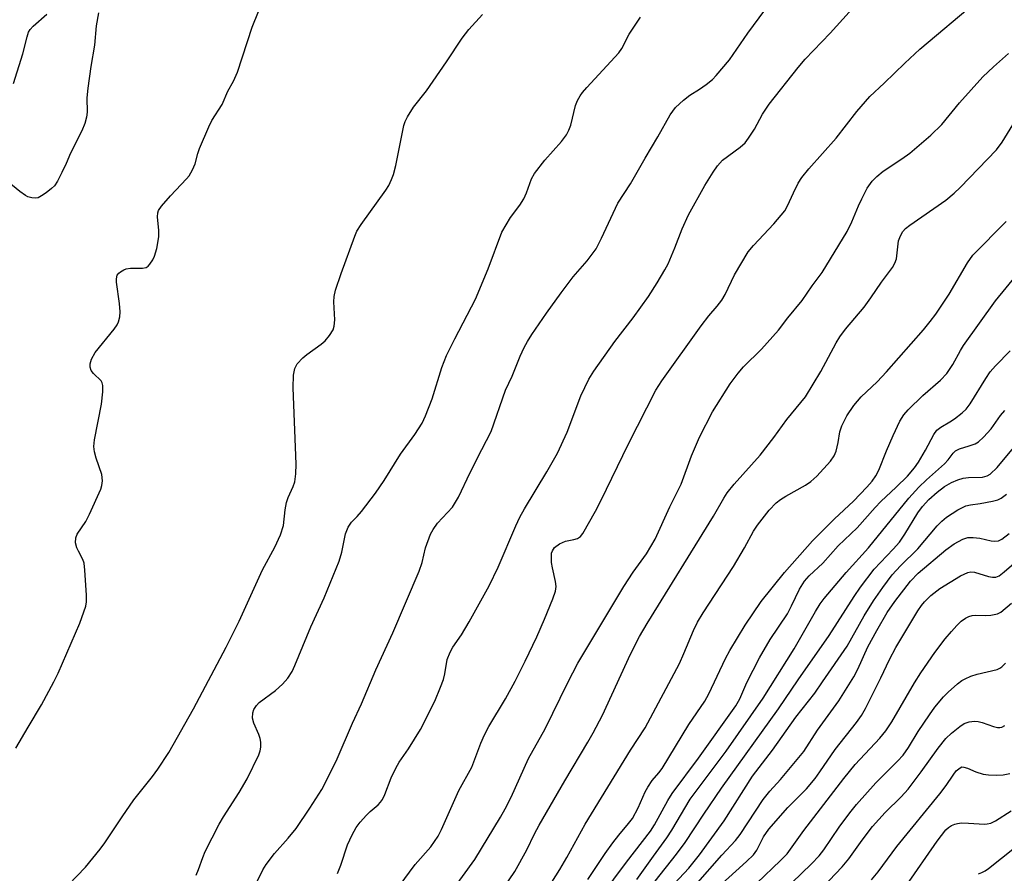
# Model space of a CAD drawing. Units: inches. Extents: x 1219771 to 1225771, y 565454 to 569455.
# Drawn here: x 1223289 to 1223500, y 565774 to 565957 of the extents above; entities that cross this region are included whole.
import ezdxf

# ---------------------------------------------------------------- set-up
doc = ezdxf.new("R2010")
doc.units = ezdxf.units.IN
doc.header["$MEASUREMENT"] = 0
doc.layers.add('Undefined', color=1, linetype='Continuous')

msp = doc.modelspace()

# ---------------------------------------------------------------- linework, layer by layer
at = {"layer": 'Undefined'}
for points, elevation in [([(1223338.3, 565768.74), (1223341.09, 565774.45), (1223341.75, 565775.64), (1223343.56, 565777.96), (1223346.51, 565781.29), (1223348.21, 565783.36), (1223351.16, 565787.67), (1223353.7, 565791.67), (1223354.66, 565793.49), (1223357, 565798.3), (1223360.3, 565805.94), (1223362.24, 565810.04), (1223365.29, 565817.36), (1223368.95, 565825.32), (1223374.57, 565838.5), (1223375.26, 565840.39), (1223375.93, 565843.55), (1223377, 565846.44), (1223377.56, 565847.43), (1223378.55, 565848.84), (1223381.71, 565852.25), (1223383.04, 565854.39), (1223385.5, 565859.69), (1223388, 565864.64), (1223390.06, 565868.47), (1223393.14, 565877.33), (1223394.51, 565880.34), (1223396.23, 565884.64), (1223397.12, 565886.48), (1223397.82, 565887.75), (1223398.78, 565889.24), (1223401.94, 565893.87), (1223405.03, 565898.21), (1223407.66, 565901.64), (1223410.63, 565905.04), (1223412.53, 565907.66), (1223413.7, 565909.93), (1223417.22, 565917.4), (1223419.93, 565921.58), (1223423.04, 565927.11), (1223425.78, 565931.69), (1223428.44, 565936.37), (1223429.6, 565937.94), (1223431.32, 565939.51), (1223432.68, 565940.6), (1223434.73, 565941.86), (1223436.14, 565942.87), (1223437.48, 565943.94), (1223438.32, 565944.78), (1223441.16, 565948.19), (1223445.1, 565953.9), (1223450.98, 565961.93)], 428), ([(1223357.08, 565773.68), (1223357.82, 565775.46), (1223359.25, 565779.8), (1223360.25, 565781.96), (1223361.1, 565783.52), (1223361.97, 565784.67), (1223363.3, 565786.19), (1223364.11, 565786.99), (1223365.8, 565788.39), (1223366.31, 565788.95), (1223366.72, 565789.55), (1223367.22, 565790.61), (1223368.58, 565794.23), (1223369.6, 565796.28), (1223370.31, 565797.53), (1223372.27, 565800.42), (1223374.91, 565804.59), (1223377.94, 565810.65), (1223379.19, 565813.61), (1223379.81, 565815.28), (1223380.11, 565816.52), (1223380.62, 565819.59), (1223381.22, 565821.17), (1223381.81, 565822.19), (1223383.64, 565824.89), (1223385.31, 565827.62), (1223389.61, 565835.38), (1223391.55, 565839.39), (1223395.36, 565848.25), (1223396.22, 565850.08), (1223397.21, 565851.85), (1223401.99, 565859.79), (1223404.23, 565863.82), (1223406.34, 565868.32), (1223409.29, 565876.13), (1223410.95, 565879.68), (1223412.03, 565881.44), (1223416.58, 565887.76), (1223420.47, 565892.87), (1223423.75, 565897.4), (1223425.65, 565900.37), (1223427.31, 565903.16), (1223427.98, 565904.45), (1223429.45, 565907.88), (1223431.01, 565911.96), (1223432.38, 565914.94), (1223435.86, 565921.19), (1223437.62, 565924.1), (1223438.58, 565925.45), (1223439.67, 565926.67), (1223443.44, 565929.42), (1223444.49, 565930.4), (1223445.2, 565931.35), (1223446.49, 565933.33), (1223448.27, 565936.55), (1223449.64, 565938.63), (1223455.92, 565946.56), (1223457.38, 565948.31), (1223462.76, 565953.86), (1223468.21, 565959.9)], 430), ([(1223370.29, 565770.97), (1223373.77, 565775.63), (1223377.07, 565779.37), (1223378.67, 565781.69), (1223379.39, 565783.15), (1223383.09, 565791.46), (1223385.87, 565796.49), (1223387.8, 565801.6), (1223388.62, 565803.44), (1223389.57, 565805.23), (1223393.11, 565811.17), (1223395.15, 565814.94), (1223397.33, 565819.2), (1223399.85, 565824.42), (1223401.5, 565828.2), (1223403.29, 565832.59), (1223403.87, 565834.25), (1223403.99, 565835.21), (1223403.86, 565836.32), (1223403.18, 565839.24), (1223403, 565840.4), (1223402.95, 565841.83), (1223403, 565842.38), (1223403.16, 565842.9), (1223403.61, 565843.56), (1223404.72, 565844.36), (1223406.01, 565844.92), (1223407.75, 565845.28), (1223408.57, 565845.54), (1223409.18, 565845.97), (1223409.68, 565846.61), (1223412.39, 565851.35), (1223413.59, 565853.59), (1223419.49, 565865.79), (1223425.39, 565877.3), (1223426.63, 565879.36), (1223435.11, 565891.15), (1223436.74, 565893.27), (1223438.54, 565895.37), (1223439.49, 565896.63), (1223440.2, 565897.84), (1223442.23, 565902.08), (1223445.16, 565907.03), (1223446.27, 565908.35), (1223450.67, 565912.97), (1223453.01, 565915.82), (1223453.63, 565916.84), (1223454.87, 565919.63), (1223455.91, 565921.69), (1223456.7, 565922.92), (1223458.15, 565924.8), (1223464.02, 565931.35), (1223468.45, 565937.08), (1223471.28, 565940.31), (1223474.34, 565943.14), (1223478.73, 565947.43), (1223482.01, 565950.49), (1223494.1, 565960.6)], 432), ([(1223299.37, 565771.26), (1223303.02, 565775.02), (1223306.16, 565778.88), (1223307.19, 565780.29), (1223310.86, 565785.85), (1223313.41, 565789.51), (1223317.4, 565794.47), (1223318.56, 565796.02), (1223320.91, 565799.63), (1223326.18, 565809), (1223333.2, 565822.19), (1223335.95, 565827.78), (1223340.98, 565838.83), (1223343.62, 565843.68), (1223344.88, 565846.28), (1223345.5, 565848.34), (1223345.83, 565851.68), (1223346.12, 565853.25), (1223346.5, 565854.32), (1223347.59, 565856.67), (1223347.93, 565857.69), (1223348.16, 565859.42), (1223348.23, 565861.47), (1223347.57, 565877.85), (1223347.63, 565880.54), (1223347.89, 565881.97), (1223348.4, 565882.99), (1223349.61, 565884.26), (1223350.5, 565885.01), (1223353.56, 565887.17), (1223354.44, 565887.89), (1223355.39, 565889.02), (1223356.15, 565890.26), (1223356.39, 565891.06), (1223356.51, 565892.44), (1223356.3, 565896.26), (1223356.34, 565897.43), (1223356.66, 565898.8), (1223357.83, 565902.32), (1223360.79, 565910.38), (1223361.24, 565911.42), (1223362.14, 565912.85), (1223367.47, 565920.21), (1223368.08, 565921.2), (1223368.68, 565922.5), (1223369.07, 565923.58), (1223369.57, 565925.53), (1223371.32, 565934.11), (1223371.58, 565934.94), (1223372.07, 565935.93), (1223373.41, 565938.05), (1223376.15, 565941.51), (1223380.46, 565947.71), (1223383.84, 565952.83), (1223385.27, 565954.66), (1223388.16, 565957.92)], 424), ([(1223326.73, 565773.31), (1223327.26, 565774.54), (1223328.16, 565777.09), (1223328.7, 565778.42), (1223331.72, 565784.26), (1223332.6, 565785.82), (1223335.97, 565791.04), (1223337.72, 565794), (1223340.21, 565799.11), (1223340.5, 565799.95), (1223340.63, 565800.75), (1223340.65, 565801.84), (1223340.51, 565802.66), (1223340.22, 565803.48), (1223339.15, 565805.92), (1223338.83, 565807.02), (1223338.88, 565808.11), (1223339.15, 565808.87), (1223339.73, 565809.73), (1223340.29, 565810.32), (1223343.75, 565812.9), (1223345.26, 565814.3), (1223346.45, 565815.6), (1223347.32, 565816.98), (1223347.94, 565818.31), (1223351.35, 565826.56), (1223354.21, 565832.8), (1223357.4, 565840.65), (1223358.02, 565842.57), (1223358.8, 565846.51), (1223359.34, 565847.98), (1223360.08, 565849.04), (1223361.29, 565850.24), (1223362.24, 565851.33), (1223365.26, 565855.26), (1223367.06, 565857.93), (1223370.59, 565863.6), (1223373.64, 565867.81), (1223375.21, 565870.22), (1223375.94, 565871.84), (1223377.37, 565875.46), (1223379.45, 565882.18), (1223380.45, 565884.77), (1223382.21, 565888.36), (1223386.65, 565896.85), (1223389.39, 565903.36), (1223392.34, 565911.18), (1223394.2, 565914.35), (1223396.19, 565916.98), (1223397.05, 565918.38), (1223397.64, 565919.64), (1223398.72, 565922.62), (1223399.36, 565923.76), (1223401.53, 565926.65), (1223405.12, 565930.65), (1223406.17, 565932.06), (1223406.7, 565933.08), (1223407.13, 565934.15), (1223408.16, 565938.41), (1223408.59, 565939.45), (1223409.11, 565940.44), (1223409.61, 565941.15), (1223410.58, 565942.27), (1223417.45, 565949.67), (1223418.05, 565950.6), (1223419.65, 565953.64), (1223422.04, 565957.3)], 426), ([(1223381.22, 565769.41), (1223386.54, 565776.7), (1223392.05, 565785.77), (1223393.07, 565787.55), (1223394.34, 565790.05), (1223398.02, 565798.34), (1223401.65, 565804.7), (1223406.5, 565814.62), (1223408.65, 565818.78), (1223418.48, 565835.24), (1223420.48, 565838.27), (1223423.34, 565842.24), (1223425.18, 565845.36), (1223428.33, 565852.28), (1223430.79, 565857.2), (1223433.03, 565863.27), (1223434.69, 565867.24), (1223437.48, 565872.69), (1223441.33, 565878.71), (1223443.03, 565881.01), (1223444.13, 565882.34), (1223447.99, 565886.09), (1223451.65, 565890.19), (1223453.7, 565892.87), (1223456.77, 565896.58), (1223458.89, 565899.67), (1223461.03, 565902.6), (1223466.37, 565911.35), (1223467.41, 565913.45), (1223468.8, 565916.84), (1223469.52, 565918.39), (1223470.72, 565920.63), (1223471.78, 565922.17), (1223472.77, 565923.18), (1223474.13, 565924.33), (1223478.14, 565926.93), (1223479.82, 565928.15), (1223484.35, 565932.03), (1223486.67, 565934.3), (1223490.5, 565938.97), (1223495.53, 565944.53), (1223497.77, 565946.67), (1223501.02, 565949.53)], 434), ([(1223386.35, 565761.19), (1223395.09, 565774.1), (1223397.67, 565778.74), (1223399.35, 565782.22), (1223400.31, 565784.01), (1223405.81, 565793.58), (1223410.78, 565801.81), (1223411.91, 565803.82), (1223413.89, 565807.67), (1223419.91, 565820.75), (1223421.86, 565824.47), (1223423.5, 565827.29), (1223437.75, 565850.28), (1223439.96, 565854.19), (1223440.68, 565855.33), (1223442.17, 565857.16), (1223447.72, 565863.42), (1223450.66, 565867.16), (1223453.43, 565871.03), (1223457.49, 565875.91), (1223460.77, 565881.31), (1223464.05, 565887.51), (1223464.81, 565888.78), (1223466.03, 565890.39), (1223470.01, 565895.12), (1223471.5, 565897.15), (1223473.75, 565900.52), (1223476.14, 565903.65), (1223476.65, 565904.57), (1223476.95, 565905.5), (1223477.43, 565909.38), (1223477.81, 565910.41), (1223478.36, 565911.35), (1223478.93, 565911.98), (1223479.86, 565912.71), (1223487.55, 565918.08), (1223489.35, 565919.6), (1223490.64, 565920.82), (1223498.45, 565928.84), (1223499.66, 565930.51), (1223501.94, 565934.21)], 436), ([(1223401.81, 565769.92), (1223404.8, 565774.51), (1223406.29, 565777.08), (1223410.22, 565784.24), (1223419.93, 565800.13), (1223423.09, 565804.9), (1223430.4, 565818.74), (1223431.38, 565820.83), (1223433.44, 565825.82), (1223434.29, 565827.55), (1223435.51, 565829.55), (1223441.99, 565839.49), (1223444.34, 565843.5), (1223446.32, 565847.08), (1223447.14, 565848.36), (1223449.65, 565851.62), (1223451.2, 565853.2), (1223452.08, 565853.87), (1223453.26, 565854.63), (1223457.44, 565856.99), (1223458.62, 565857.74), (1223459.86, 565858.88), (1223462.79, 565862.07), (1223463.59, 565863.23), (1223464.03, 565864.25), (1223464.5, 565866.12), (1223464.81, 565868.36), (1223465.25, 565869.68), (1223466.3, 565871.81), (1223467.81, 565874.03), (1223469.43, 565875.87), (1223472.8, 565879.15), (1223474.8, 565881.29), (1223482.77, 565890.27), (1223484.22, 565892.03), (1223485.41, 565893.65), (1223488.29, 565897.94), (1223492.24, 565904.61), (1223493.38, 565906.25), (1223500.53, 565913.53)], 438), ([(1223410.8, 565772.41), (1223414.5, 565777.95), (1223416.16, 565780.28), (1223417.39, 565781.89), (1223419.52, 565784.39), (1223420.34, 565785.51), (1223421.58, 565787.74), (1223423.1, 565791.21), (1223423.63, 565792.22), (1223424.55, 565793.62), (1223426, 565795.25), (1223426.7, 565796.2), (1223432.46, 565805.6), (1223435.88, 565810.67), (1223436.71, 565812.23), (1223440.31, 565819.77), (1223441.21, 565821.47), (1223444.52, 565826.93), (1223447.94, 565832.04), (1223452.93, 565838.25), (1223458.95, 565844.99), (1223463.67, 565849.75), (1223467.72, 565853.52), (1223470.64, 565856.55), (1223471.74, 565857.81), (1223472.52, 565858.95), (1223473.18, 565860.17), (1223474.82, 565864.32), (1223476.23, 565867.61), (1223477.69, 565870.66), (1223478.52, 565872.01), (1223479.46, 565873.08), (1223482.61, 565876.2), (1223486.42, 565879.5), (1223487.8, 565880.92), (1223489.08, 565882.8), (1223490.72, 565885.85), (1223491.37, 565886.92), (1223498.22, 565896.49), (1223511.91, 565913.23)], 440), ([(1223413.63, 565768.83), (1223419.04, 565776.14), (1223424.2, 565782.75), (1223425.07, 565784.15), (1223427.92, 565789.34), (1223428.83, 565790.86), (1223434.54, 565798.42), (1223442.53, 565809.63), (1223443.39, 565811.12), (1223444.9, 565814.63), (1223447.58, 565819.92), (1223449.9, 565823.83), (1223453.57, 565829.39), (1223454.47, 565831.05), (1223456.17, 565834.63), (1223457.25, 565836.4), (1223458.21, 565837.48), (1223461.19, 565840.25), (1223464.45, 565843.93), (1223468.57, 565847.8), (1223472.37, 565852.14), (1223473.59, 565853.43), (1223476.94, 565856.52), (1223479.37, 565858.89), (1223480.86, 565860.68), (1223481.71, 565861.86), (1223483.21, 565864.46), (1223485.01, 565867.8), (1223485.65, 565868.72), (1223486.51, 565869.42), (1223488.45, 565870.53), (1223489.43, 565871.2), (1223491.06, 565872.48), (1223491.92, 565873.28), (1223492.75, 565874.4), (1223496.11, 565879.81), (1223497.1, 565881.28), (1223498.21, 565882.52), (1223501.37, 565885.74)], 442), ([(1223421.3, 565772.4), (1223424.83, 565777.4), (1223427.7, 565781.3), (1223428.78, 565782.96), (1223432.69, 565789.64), (1223440.44, 565799.88), (1223448.38, 565811.27), (1223455.05, 565821.87), (1223459.59, 565829.86), (1223460.6, 565831.51), (1223461.46, 565832.68), (1223466.15, 565838.24), (1223470.97, 565843.53), (1223479.65, 565854.16), (1223481.74, 565856.5), (1223483.38, 565858.11), (1223487.3, 565861.54), (1223488.05, 565862.36), (1223489.13, 565863.84), (1223489.66, 565864.35), (1223490.51, 565864.77), (1223492.58, 565865.36), (1223493.86, 565865.83), (1223494.58, 565866.25), (1223495.67, 565867.24), (1223497.28, 565869.02), (1223499.31, 565871.87), (1223500.24, 565872.96)], 444), ([(1223425.2, 565772.04), (1223429.8, 565777.8), (1223431.67, 565780.3), (1223435.62, 565786.38), (1223439.47, 565792.01), (1223451.68, 565808.99), (1223455.88, 565815.21), (1223462.57, 565824.72), (1223467.91, 565833.05), (1223469.29, 565835.09), (1223472.22, 565838.96), (1223476.28, 565843.21), (1223477.59, 565844.77), (1223478.76, 565846.44), (1223481.57, 565851.01), (1223482.56, 565852.38), (1223483.94, 565853.88), (1223485.69, 565855.45), (1223487.29, 565856.65), (1223488.74, 565857.52), (1223490.12, 565858.08), (1223491.26, 565858.43), (1223492.42, 565858.58), (1223495.39, 565858.68), (1223496.39, 565858.93), (1223497.08, 565859.31), (1223498.54, 565860.77), (1223502.05, 565864.95)], 446), ([(1223427.27, 565769.3), (1223432.44, 565774.85), (1223434.71, 565777.67), (1223440, 565784.96), (1223446.12, 565794.56), (1223450.4, 565800.16), (1223455.39, 565807.18), (1223459.43, 565812.38), (1223461.14, 565814.75), (1223466.38, 565822.46), (1223470.06, 565828.91), (1223472.06, 565832.12), (1223474.03, 565835.02), (1223476.08, 565837.71), (1223477.87, 565839.67), (1223481.55, 565843.27), (1223485.73, 565848.26), (1223486.67, 565849.23), (1223487.68, 565850.11), (1223490.15, 565851.7), (1223491.88, 565852.51), (1223492.82, 565852.76), (1223494.95, 565853.04), (1223497.56, 565853.55), (1223498.69, 565853.84), (1223499.46, 565854.2), (1223500.56, 565855.06)], 448), ([(1223433.87, 565771.17), (1223439.5, 565777.58), (1223442.47, 565780.76), (1223443.42, 565782.02), (1223448.35, 565789.53), (1223449.84, 565791.34), (1223452.11, 565793.86), (1223457.09, 565799.87), (1223460.04, 565804.4), (1223464.58, 565810.72), (1223467.81, 565815.83), (1223468.71, 565817.51), (1223470.86, 565822.27), (1223472.74, 565825.8), (1223474.95, 565829.65), (1223476.59, 565832.02), (1223480, 565836.37), (1223481.64, 565838.06), (1223487.53, 565843.08), (1223489.37, 565844.39), (1223491.2, 565845.39), (1223492.3, 565845.74), (1223493.39, 565845.76), (1223494.82, 565845.56), (1223497.29, 565845.02), (1223498.09, 565844.92), (1223498.87, 565845.03), (1223499.59, 565845.39), (1223501.12, 565846.62)], 450), ([(1223438.7, 565770.76), (1223444.81, 565776.25), (1223446.29, 565777.68), (1223447.04, 565778.68), (1223448.46, 565781.52), (1223449.61, 565783.2), (1223453.69, 565787.8), (1223457.68, 565791.83), (1223459.52, 565794.08), (1223460.55, 565795.47), (1223463.82, 565800.28), (1223468.39, 565806.05), (1223469.46, 565807.58), (1223470.3, 565809.09), (1223473.62, 565815.63), (1223475.46, 565819.56), (1223476.82, 565822.18), (1223481.57, 565830.02), (1223482.31, 565831.13), (1223482.97, 565831.95), (1223484.33, 565833.31), (1223486.26, 565834.78), (1223490.72, 565837.48), (1223492.25, 565838.23), (1223492.91, 565838.35), (1223493.7, 565838.3), (1223496.74, 565837.36), (1223497.57, 565837.2), (1223498.28, 565837.24), (1223498.97, 565837.52), (1223500.09, 565838.37), (1223505.28, 565842.89)], 452), ([(1223447.04, 565771.59), (1223452.13, 565776.44), (1223453.53, 565777.93), (1223457.1, 565782.91), (1223465.68, 565794.07), (1223468.13, 565797.03), (1223473.39, 565802.71), (1223474.69, 565804.3), (1223475.95, 565806.21), (1223480.84, 565814.57), (1223482.18, 565816.7), (1223485.17, 565821.09), (1223487.4, 565824.02), (1223488.74, 565825.59), (1223489.91, 565826.87), (1223490.87, 565827.76), (1223491.8, 565828.43), (1223492.48, 565828.77), (1223493.2, 565829), (1223493.92, 565829.09), (1223496.08, 565828.98), (1223497.23, 565829.06), (1223498.63, 565829.37), (1223499.38, 565829.75), (1223501.62, 565831.62)], 454), ([(1223450.37, 565767.7), (1223458.76, 565775.73), (1223460.42, 565777.45), (1223461.4, 565778.75), (1223464.67, 565783.59), (1223466.98, 565786.7), (1223468.4, 565788.47), (1223472.51, 565793.11), (1223477.22, 565797.75), (1223478.38, 565799.04), (1223479.56, 565800.71), (1223481.65, 565804.11), (1223484.03, 565807.74), (1223485.23, 565809.36), (1223487.06, 565811.58), (1223488.09, 565812.6), (1223490.06, 565814.34), (1223490.97, 565815.05), (1223491.69, 565815.46), (1223492.95, 565816), (1223494.25, 565816.45), (1223498.59, 565817.46), (1223499.12, 565817.68), (1223499.57, 565817.98), (1223500.34, 565818.8)], 456), ([(1223457.01, 565766.38), (1223465.31, 565775.13), (1223466.76, 565776.86), (1223469.58, 565780.83), (1223471.82, 565783.76), (1223474.55, 565786.75), (1223478, 565790.13), (1223479.48, 565791.78), (1223482.3, 565795.49), (1223485.91, 565800.58), (1223487.58, 565802.61), (1223488.75, 565803.79), (1223490.53, 565805.21), (1223491.48, 565805.82), (1223492.54, 565806.18), (1223493.68, 565806.33), (1223494.52, 565806.27), (1223495.35, 565806.05), (1223497.81, 565805.17), (1223498.63, 565804.98), (1223499.13, 565804.97), (1223499.59, 565805.06), (1223500.24, 565805.41)], 458), ([(1223471.59, 565772.29), (1223473.08, 565774.04), (1223477.04, 565779.45), (1223486.27, 565790.74), (1223487.63, 565792.57), (1223489.11, 565794.79), (1223489.81, 565795.69), (1223490.6, 565796.37), (1223491, 565796.52), (1223491.44, 565796.51), (1223492.2, 565796.28), (1223494.02, 565795.5), (1223495.6, 565795), (1223496.7, 565794.82), (1223498.41, 565794.77), (1223499.86, 565794.85), (1223501.31, 565795.1)], 460), ([(1223479.03, 565771), (1223485.7, 565780.59), (1223487.57, 565783.02), (1223488.16, 565783.55), (1223488.81, 565783.97), (1223489.52, 565784.29), (1223490.04, 565784.42), (1223490.91, 565784.51), (1223492.39, 565784.5), (1223495.85, 565784.27), (1223496.41, 565784.3), (1223497.19, 565784.49), (1223498.19, 565784.99), (1223501.56, 565787.1)], 462), ([(1223494.55, 565773.62), (1223495.28, 565773.88), (1223496, 565774.26), (1223496.72, 565774.76), (1223502.27, 565779.2)], 464)]:
    msp.add_lwpolyline(points, dxfattribs=dict(at, elevation=elevation))
for points in [[(1223288.11, 565800.53, 422), (1223290.69, 565805.04, 422), (1223293.59, 565809.87, 422), (1223296.25, 565814.81, 422), (1223297.15, 565816.67, 422), (1223301.83, 565827.36, 422), (1223303.07, 565831.04, 422), (1223303.21, 565831.91, 422), (1223303.21, 565833.39, 422), (1223302.89, 565838.75, 422), (1223302.73, 565840.21, 422), (1223302.48, 565841.03, 422), (1223301.5, 565842.77, 422), (1223301.15, 565843.54, 422), (1223300.91, 565844.61, 422), (1223300.93, 565845.67, 422), (1223301.25, 565846.45, 422), (1223303.07, 565849.17, 422), (1223303.88, 565850.73, 422), (1223306.28, 565856.08, 422), (1223306.54, 565856.9, 422), (1223306.66, 565857.92, 422), (1223306.5, 565859.22, 422), (1223305.32, 565862.74, 422), (1223304.98, 565864.13, 422), (1223304.82, 565865.25, 422), (1223304.97, 565866.71, 422), (1223306.42, 565874.32, 422), (1223306.72, 565876.95, 422), (1223306.75, 565878.36, 422), (1223306.62, 565878.87, 422), (1223306.35, 565879.32, 422), (1223304.72, 565880.93, 422), (1223304.26, 565881.56, 422), (1223304.01, 565882.24, 422), (1223304, 565882.97, 422), (1223304.28, 565883.97, 422), (1223305.11, 565885.43, 422), (1223309.2, 565890.38, 422), (1223309.84, 565891.33, 422), (1223310.1, 565891.96, 422), (1223310.37, 565893.04, 422), (1223310.47, 565894.15, 422), (1223310.3, 565895.9, 422), (1223309.65, 565900.47, 422), (1223309.64, 565901.22, 422), (1223309.85, 565901.97, 422), (1223310.15, 565902.39, 422), (1223310.54, 565902.74, 422), (1223311.24, 565903.16, 422), (1223311.75, 565903.36, 422), (1223312.64, 565903.48, 422), (1223315.28, 565903.46, 422), (1223316.05, 565903.65, 422), (1223316.46, 565903.95, 422), (1223316.82, 565904.35, 422), (1223317.45, 565905.28, 422), (1223317.85, 565906.05, 422), (1223318.34, 565907.69, 422), (1223318.75, 565910.23, 422), (1223318.75, 565911.56, 422), (1223318.49, 565914.5, 422), (1223318.53, 565915.33, 422), (1223318.69, 565915.85, 422), (1223319.31, 565916.79, 422), (1223321.24, 565919.01, 422), (1223324.72, 565922.63, 422), (1223325.24, 565923.32, 422), (1223325.98, 565924.57, 422), (1223326.55, 565925.86, 422), (1223327.13, 565928.08, 422), (1223327.49, 565929.17, 422), (1223329.45, 565933.83, 422), (1223330.13, 565935.13, 422), (1223332.31, 565938.56, 422), (1223333.53, 565941.47, 422), (1223334.74, 565943.61, 422), (1223335.61, 565945.5, 422), (1223338.76, 565955.15, 422), (1223341.48, 565961.98, 422)], [(1223305.81, 565958.24, 422), (1223305.3, 565955.43, 422), (1223304.96, 565951.32, 422), (1223304.15, 565946.76, 422), (1223303.52, 565942.06, 422), (1223303.33, 565940, 422), (1223303.37, 565936.95, 422), (1223303.21, 565935.86, 422), (1223302.89, 565934.52, 422), (1223302.24, 565932.91, 422), (1223299.79, 565928.16, 422), (1223298.86, 565925.93, 422), (1223297.97, 565924.03, 422), (1223297.02, 565922.16, 422), (1223296.38, 565921.17, 422), (1223295.75, 565920.56, 422), (1223294.58, 565919.65, 422), (1223293.61, 565918.99, 422), (1223292.85, 565918.61, 422), (1223292.32, 565918.5, 422), (1223291.48, 565918.57, 422), (1223290.65, 565918.81, 422), (1223290.13, 565919.07, 422), (1223288.93, 565919.94, 422), (1223282.64, 565925.03, 422)], [(1223287.58, 565943.09, 422), (1223289.56, 565949.47, 422), (1223290.48, 565953.08, 422), (1223290.83, 565954.07, 422), (1223291.19, 565954.71, 422), (1223291.77, 565955.37, 422), (1223294.71, 565957.94, 422)]]:
    msp.add_polyline3d(points, dxfattribs=at)

doc.saveas('drawing.dxf')
